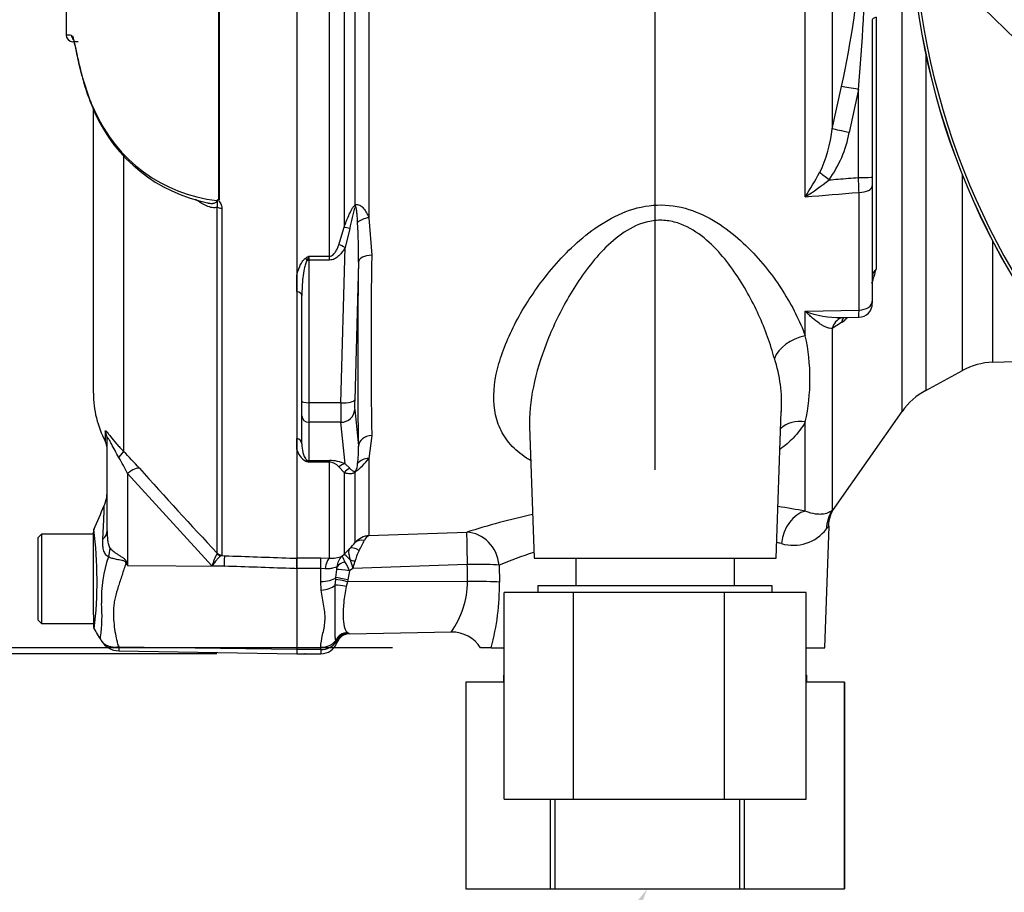
# Model space of a CAD drawing. Units: millimetres. Extents: x 0 to 594, y 0 to 420.
# Drawn here: x 284 to 302, y 208 to 224 of the extents above; entities that cross this region are included whole.
import ezdxf
from ezdxf import colors
from ezdxf.entities.mleader import LeaderData, LeaderLine
from ezdxf.enums import TextEntityAlignment as Align
from ezdxf.lldxf.tags import DXFTag
from ezdxf.math import Vec2, Vec3

# ---------------------------------------------------------------- set-up
doc = ezdxf.new("R2010")
doc.units = ezdxf.units.MM
for name, color, linetype in [('Default', 7, 'Continuous'), ('II0-20SHORT-STD', 7, 'Continuous'), ('II0-55-ADPIMP4-S', 7, 'Continuous'), ('II2-01-STD', 7, 'Continuous'), ('PART4', 7, 'Continuous'), ('PART5', 7, 'Continuous'), ('TSH-1', 7, 'Continuous')]:
    doc.layers.add(name, color=color, linetype=linetype)
doc.styles.add('SEACAD_Arial', font='arial.ttf')
tags = doc.linetypes.add('HIDDEN2', pattern=[4.7625, 3.175, -1.5875]).pattern_tags.tags
tags[6:7] = [DXFTag(74, 4), DXFTag(75, 0), DXFTag(340, '0'), DXFTag(46, 0.0), DXFTag(50, 0.0), DXFTag(44, 0.0), DXFTag(45, 0.0)]
tags[4:5] = [DXFTag(74, 4), DXFTag(75, 0), DXFTag(340, '0'), DXFTag(46, 0.0), DXFTag(50, 0.0), DXFTag(44, 0.0), DXFTag(45, 0.0)]
doc.dimstyles.new('ISO-InstDr', dxfattribs={"dimtxt": 3.2, "dimasz": 4.48, "dimexe": 1.6, "dimexo": 1.6, "dimgap": 0.8, "dimtad": 1, "dimdec": 0, "dimlfac": 8, "dimzin": 0, "dimdsep": 46, "dimtxsty": 'SEACAD_Arial', "dimblk1": '_SE_FILLED', "dimblk2": '_SE_FILLED', "dimsah": 1, "dimcen": 1.6, "dimadec": 0, "dimazin": 0, "dimtfac": 0.5, "dimtofl": 0, "dimtmove": 0, "dimatfit": 3, "dimfxl": 1, "dimtzin": 0, "dimarcsym": 0})

# ---------------------------------------------------------------- blocks, each defined once
blk = doc.blocks.new('SE5')
at = {"layer": 'II0-20SHORT-STD', "color": 7, "linetype": 'Continuous'}
blk.add_arc((313.839, 226.246), 13.249, 184.9824, 265.02, dxfattribs=at)
at = {"layer": 'II0-55-ADPIMP4-S', "color": 7, "linetype": 'Continuous'}
for p, q in [((294.523, 214.371), (294.523, 213.871)), ((297.406, 213.871), (297.406, 214.371)), ((294.482, 213.746), (293.225, 213.746)), ((293.225, 209.996), (293.225, 213.746)), ((298.089, 213.871), (293.839, 213.871)), ((293.839, 213.871), (293.839, 213.746)), ((297.221, 213.746), (294.482, 213.746)), ((294.482, 209.996), (294.482, 213.746)), ((297.221, 209.996), (297.221, 213.746)), ((298.704, 213.746), (297.221, 213.746)), ((298.089, 213.746), (298.089, 213.871)), ((298.704, 209.996), (298.704, 213.746)), ((293.225, 212.121), (292.529, 212.121)), ((292.529, 212.121), (292.529, 208.371)), ((293.214, 212.246), (293.225, 212.246)), ((293.214, 212.246), (293.214, 212.121)), ((298.704, 212.246), (298.714, 212.246)), ((299.396, 212.121), (298.704, 212.121)), ((298.714, 212.121), (298.714, 212.246)), ((299.396, 212.121), (299.4, 212.121)), ((299.396, 208.371), (299.396, 212.121)), ((299.4, 212.121), (299.4, 208.371)), ((293.225, 209.996), (294.482, 209.996)), ((294.067, 208.371), (294.067, 209.996)), ((294.145, 209.996), (294.145, 208.371)), ((294.482, 209.996), (297.221, 209.996)), ((297.221, 209.996), (298.704, 209.996)), ((297.498, 208.371), (297.498, 209.996)), ((297.581, 209.996), (297.581, 208.371)), ((292.529, 208.371), (294.067, 208.371)), ((294.067, 208.371), (294.145, 208.371)), ((294.145, 208.371), (297.498, 208.371)), ((297.498, 208.371), (297.581, 208.371)), ((297.581, 208.371), (299.396, 208.371)), ((299.396, 208.371), (299.4, 208.371))]:
    blk.add_line(p, q, dxfattribs=at)
at = {"layer": 'II2-01-STD', "color": 7, "linetype": 'Continuous'}
for p, q in [((298.686, 220.925), (298.686, 225.498)), ((299.176, 225.437), (299.176, 222.157)), ((300.445, 217.033), (300.445, 225.215)), ((290.324, 224.971), (290.324, 220.374)), ((290.775, 224.974), (290.775, 220.548)), ((290.523, 220.777), (290.523, 224.965)), ((290.059, 219.847), (290.059, 224.642)), ((299.902, 224.14), (299.902, 221.285)), ((299.97, 224.185), (299.97, 219.614)), ((300.873, 223.511), (300.873, 217.415)), ((299.176, 222.157), (299.345, 222.928)), ((299.652, 222.875), (299.484, 222.091)), ((299.652, 221.277), (299.652, 222.875)), ((299.902, 221.285), (299.902, 221.123)), ((301.535, 217.775), (301.535, 221.325)), ((299.902, 221.123), (299.902, 219.035)), ((299.661, 218.871), (299.661, 221.007)), ((290.775, 220.548), (290.825, 219.868)), ((290.229, 220.058), (290.324, 220.374)), ((290.427, 220.35), (290.343, 220.007)), ((290.266, 217.189), (290.343, 220.007)), ((302.088, 217.925), (302.088, 220.121)), ((289.683, 219.847), (290.059, 219.847)), ((289.683, 219.847), (289.683, 219.779)), ((290.059, 219.779), (290.059, 219.847)), ((290.059, 219.779), (289.683, 219.779)), ((289.683, 219.779), (289.683, 217.189)), ((290.584, 219.739), (290.516, 217.245)), ((289.464, 219.206), (289.464, 219.493)), ((289.558, 217.222), (289.558, 219.134)), ((299.902, 219.035), (299.902, 218.999)), ((298.686, 218.851), (299.661, 218.871)), ((298.686, 218.405), (298.686, 218.851)), ((299.329, 218.735), (299.657, 218.742)), ((299.345, 218.646), (299.176, 218.538)), ((299.355, 218.654), (299.345, 218.646)), ((299.176, 218.538), (299.176, 215.238)), ((302.088, 217.925), (303.486, 217.974)), ((300.873, 217.415), (301.535, 217.775)), ((289.558, 216.956), (289.558, 217.222)), ((290.266, 217.189), (289.683, 217.189)), ((289.683, 217.189), (289.683, 216.836)), ((289.558, 216.444), (289.558, 216.956)), ((290.516, 217.068), (290.584, 216.4)), ((298.159, 214.371), (298.252, 217.034)), ((299.225, 215.291), (300.445, 217.033)), ((290.266, 216.836), (289.683, 216.836)), ((289.683, 216.836), (289.683, 216.142)), ((290.343, 216.081), (290.266, 216.836)), ((293.686, 216.76), (293.77, 214.371)), ((298.686, 215.223), (298.686, 216.844)), ((290.825, 216.599), (290.775, 216.18)), ((289.464, 216.345), (289.464, 216.542)), ((289.683, 216.142), (290.059, 216.142)), ((289.683, 216.142), (289.683, 216.112)), ((290.059, 216.112), (289.683, 216.112)), ((290.059, 216.142), (290.059, 216.112)), ((290.059, 214.371), (290.059, 216.112)), ((290.343, 216.081), (290.427, 216.001)), ((290.775, 216.18), (290.775, 214.783)), ((290.324, 215.924), (290.229, 216.03)), ((290.324, 215.924), (290.324, 214.442)), ((290.523, 214.655), (290.523, 215.93)), ((290.775, 214.783), (292.547, 214.841)), ((299.04, 212.746), (299.117, 214.954)), ((290.285, 214.407), (290.324, 214.442)), ((290.324, 214.442), (290.426, 214.544)), ((289.464, 214.374), (289.902, 214.374)), ((289.464, 214.185), (289.464, 214.369)), ((289.902, 214.374), (290.059, 214.371)), ((289.902, 214.185), (289.902, 214.374)), ((293.77, 214.371), (298.159, 214.371)), ((289.902, 214.185), (289.464, 214.185)), ((289.902, 213.946), (289.902, 214.185)), ((289.981, 214.179), (289.902, 214.185)), ((290.176, 214.02), (290.193, 214.167)), ((290.421, 214.143), (290.391, 213.978)), ((290.482, 214.186), (290.421, 214.143)), ((292.558, 214.255), (290.482, 214.186)), ((293.134, 214.244), (293.14, 213.935)), ((289.91, 213.792), (289.902, 213.946)), ((290.163, 213.879), (290.172, 213.985)), ((290.172, 213.985), (290.176, 214.02)), ((290.383, 213.944), (290.361, 213.859)), ((290.391, 213.978), (290.383, 213.944)), ((292.563, 213.946), (290.383, 213.944)), ((290.386, 213.024), (290.403, 213.013)), ((290.424, 213), (292.273, 213.032)), ((290.182, 212.855), (290.173, 212.879)), ((289.902, 212.714), (289.464, 212.714)), ((289.902, 212.714), (289.902, 212.755)), ((289.902, 212.714), (289.902, 212.636)), ((292.992, 212.746), (292.8, 212.746)), ((292.992, 212.746), (293.225, 212.746)), ((298.704, 212.746), (299.04, 212.746)), ((289.464, 212.636), (289.902, 212.636))]:
    blk.add_line(p, q, dxfattribs=at)
for centre, radius, start, end in [((278.808, 227.294), 20.996, 347.9968, 354.923), ((246.267, 227.309), 53.569, 355.2511, 357.9604), ((296.685, 222.45), 2.509, 334.4022, 353.2963), ((297.35, 222.497), 2.172, 324.4502, 349.2212), ((292.624, 224.813), 7.201, 327.3283, 331.4055), ((295.662, 225.603), 5.57, 302.8848, 308.3377), ((229.042, 1060.427), 842.385, 274.742353, 274.808863), ((281.118, 219.911), 9.467, 358.9571, 3.3409), ((291.824, 216.21), 4.221, 120.478, 121.3368), ((292.047, 218.864), 2.56, 157.4183, 159.0569), ((394.652, 218.233), 103.84, 179.09811, 180.90189), ((298.358, 219.969), 1.65, 338.3503, 347.58), ((299.652, 218.991), 0.25, 271.2453, 0.0011), ((299.286, 220.398), 1.659, 248.7931, 271.6905), ((298.358, 219.969), 1.65, 307.1544, 311.3223), ((295.172, 217.624), 3.6, 347.4786, 12.5214), ((295.693, 217.186), 2.564, 356.571, 18.3397), ((302.131, 216.676), 1.25, 92, 118.5), ((301.469, 216.317), 1.25, 118.5, 145), ((295.693, 217.186), 2.564, 355.9754, 356.571), ((288.83, 216.323), 1.755, 352.2083, 2.5083), ((289.782, 216.42), 0.326, 193.4135, 242.0778), ((291.173, 220.12), 4.276, 248.838, 249.6159), ((289.531, 216.014), 0.182, 32.707, 46.2178), ((290.064, 215.474), 0.668, 65.2718, 90.3769), ((290.05, 215.876), 0.236, 40.6851, 87.8326), ((289.532, 217.18), 1.595, 308.4132, 321.1985), ((290.3, 216.089), 0.269, 329.1715, 359.2169), ((296.364, 203.021), 12.421, 102.1991, 107.8951), ((296.364, 203.021), 12.421, 79.2259, 81.5195), ((299.71, 214.935), 0.607, 143.755, 178.0575), ((298.468, 215.368), 0.763, 253.6578, 322.3911), ((288.69, 216.169), 2.378, 316.8999, 320.4474), ((290.821, 214.38), 0.405, 96.4346, 137.2783), ((286.957, 216.541), 4.166, 330.8215, 333.6568), ((290.851, 214.628), 0.172, 115.9845, 158.1215), ((296.294, 206.583), 8.287, 76.3281, 76.8939), ((291.443, 214.076), 0.952, 152.9307, 166.0882), ((296.294, 206.583), 8.287, 107.7965, 112.4161), ((290.092, 214.889), 0.52, 266.4069, 291.8862), ((290.471, 214.201), 0.277, 132.0021, 178.0531), ((290.833, 214.634), 0.592, 202.5566, 213.6107), ((289.161, 213.616), 1.366, 22.6653, 30.3584), ((289.656, 214.036), 0.84, 10.3184, 20.956), ((288.9, 214.738), 1.676, 340.7557, 345.0093), ((289.891, 214.197), 0.303, 354.4456, 2.5816), ((290.937, 213.97), 1.626, 324.7335, 359.1323), ((288.727, 213.879), 4.413, 345.1167, 0.7189), ((290.419, 212.758), 0.255, 93.5554, 157.4562), ((290.168, 212.619), 0.458, 56.0675, 59.1827), ((292.285, 212.426), 0.603, 31.6074, 91.3175), ((289.913, 213.041), 0.328, 268.136, 325.3642), ((289.902, 212.949), 0.313, 270, 339.3035), ((290.177, 212.858), 0.00637, 328.9051, 337.4978), ((290.074, 212.774), 0.136, 28.0806, 37.0753), ((290.428, 212.75), 0.25, 91.0183, 159.3319)]:
    blk.add_arc(centre, radius, start, end, dxfattribs=at)
for centre, major_axis, ratio, start_param, end_param in [((300.277, 224.14), (-0.375, 0), 0.208348, 5.67232, 6.283185), ((299.652, 222.861), (-0.368, 0.071), 0.034273, 4.718976, 5.705522), ((299.484, 222.078), (-0.365, 0.086), 0.03396, 4.720437, 5.721068), ((299.117, 221.221), (-0.294, 0.233), 0.027329, -1.549081, -0.932857), ((299.652, 221.285), (0.25, 0), 0.034899, 4.712389, 6.283185), ((299.652, 221.123), (0.25, 0), 0.465434, 4.747296, 6.283185), ((290.7, 220.694), (-0.151, 0.199), 0.502881, 0.807811, 0.960217), ((290.784, 220.425), (-0.247, -0.036), 0.492547, 4.675877, 5.687129), ((290.501, 220.286), (-0.236, 0.083), 0.151263, -1.196408, -0.670987), ((290.343, 219.942), (-0.217, 0.123), 0.227, 4.840402, 5.384438), ((289.629, 219.748), (-0.066, 0.106), 0.319671, 4.811495, 5.184571), ((290.833, 219.73), (-0.25, 0.003), 0.551174, 4.754229, 6.238818), ((289.683, 219.811), (-0.125, 0), 0.258819, 1.351911, 1.570796), ((291.189, 226.24), (-0.438, -11.794), 0.037007, -0.985615, -0.582433), ((300.277, 219.47), (-0.375, 0), 0.670489, 5.67232, 6.283185), ((289.433, 219.134), (0.125, 0), 0.587242, 0, 1.318116), ((299.652, 219.035), (0.25, 0), 0.655191, 4.747296, 6.283185), ((299.484, 218.387), (0.147, -0.345), 0.823802, 3.147158, 3.950286), ((299.652, 218.494), (0.236, -0.291), 0.683549, 3.375583, 3.732907), ((299.662, 218.502), (0.242, -0.287), 0.668492, 3.396529, 3.72034), ((298.708, 217.971), (0.591, 0.205), 0.68018, 1.375238, 2.621925), ((289.683, 217.222), (-0.125, 0), 0.258819, 0, 1.570796), ((290.278, 217.319), (-0.009, -0.5), 0.018523, -1.308654, -0.261456), ((290.266, 217.254), (0.25, -0.007), 0.25873, 4.719408, 6.244864), ((290.527, 217.309), (-0.009, -0.25), 0.037007, -1.307624, -0.260426), ((289.683, 216.956), (-0.125, 0), 0.965926, 0, 1.570796), ((290.266, 217.077), (0.249, 0.025), 0.965594, 4.614938, 6.140394), ((298.708, 216.324), (0.554, -0.289), 0.793689, 1.999343, 2.854089), ((290.833, 216.39), (-0.25, -0.005), 0.834325, 4.731415, 6.216005), ((289.433, 216.444), (0.125, 0), 0.809412, 0, 1.318116), ((289.629, 216.027), (0.046, 0.116), 0.502727, 0.29659, 0.669666), ((289.683, 216.263), (-0.125, 0), 0.965926, 1.351911, 1.570796), ((290.343, 215.839), (0.107, 0.226), 0.847175, 0.508801, 1.052837), ((290.784, 215.963), (-0.242, 0.062), 0.861179, 4.963697, 5.974949), ((290.501, 215.771), (0.104, 0.227), 0.931999, 0.778794, 1.304215), ((290.7, 215.774), (-0.147, 0.202), 0.522098, 0.246434, 0.39884), ((298.708, 214.614), (0.124, 0.613), 0.7249, 0.319572, 1.681221), ((299.688, 214.88), (-0.465, 0.417), 0.967677, 0.124643, 0.711634), ((292.569, 214.222), (-0.021, 0.625), 0.015732, 0.132067, 1.517894), ((292.569, 214.222), (0.191, -0.595), 0.8986, 1.325105, 2.836814), ((290.7, 214.479), (-0.195, 0.157), 0.772305, 5.308024, 6.148485), ((290.545, 214.222), (-0.222, 0.22), 0.024934, -1.051288, -0.077289), ((290.603, 214.369), (-0.184, 0.17), 0.429268, 5.129491, 6.196656), ((290.059, 214.061), (0.013, 0.312), 0.286638, 0.141416, 1.195159), ((290.427, 214.174), (-0.249, -0.025), 0.587547, 5.014464, 5.867024), ((290.524, 214.245), (-0.226, 0.107), 0.208997, -1.446744, -1.091654), ((292.569, 214.222), (0.625, 0.009), 0.052571, 0.440269, 1.587525), ((290.425, 214.129), (-0.247, 0.036), 0.049279, 4.737209, 5.942771), ((289.902, 214.088), (0.312, 0), 0.454497, 4.712389, 5.781892), ((290.387, 213.931), (-0.244, 0.056), 0.047146, 4.741062, 5.808408), ((290.395, 213.965), (-0.244, 0.055), 0.047229, 4.740924, 5.840314), ((292.574, 213.913), (-0.625, -0.009), 0.052574, 3.578411, 4.729109), ((289.91, 213.947), (0.31, 0.037), 0.495503, 4.654048, 5.606747), ((290.366, 213.825), (-0.246, 0.044), 0.131778, 4.753406, 5.702559), ((290.39, 212.78), (0.167, 0.186), 0.948014, 0.775763, 1.861193), ((289.902, 213.002), (0.313, 0), 0.7904, 4.712389, 5.762209)]:
    blk.add_ellipse(centre, major_axis=major_axis, ratio=ratio, start_param=start_param, end_param=end_param, dxfattribs=at)
for points, knots in [([(299.117, 221.234), (299.172, 221.238), (299.227, 221.243), (299.283, 221.247), (299.406, 221.257), (299.529, 221.267), (299.652, 221.277)], [0, 0, 0, 0, 0.309709, 0.309709, 0.309709, 1, 1, 1, 1]), ([(299.661, 221.007), (299.659, 221.049), (299.658, 221.092), (299.655, 221.182), (299.654, 221.229), (299.652, 221.277)], [0, 0, 0, 0, 0.5, 0.5, 1, 1, 1, 1]), ([(290.324, 220.374), (290.35, 220.445), (290.376, 220.516), (290.422, 220.621), (290.439, 220.656), (290.466, 220.705), (290.476, 220.722), (290.498, 220.752), (290.51, 220.766), (290.523, 220.777)], [0, 0, 0, 0, 0.5, 0.5, 0.75, 0.75, 0.875, 0.875, 1, 1, 1, 1]), ([(290.531, 220.746), (290.526, 220.739), (290.522, 220.731), (290.515, 220.716), (290.512, 220.708), (290.503, 220.683), (290.498, 220.667), (290.484, 220.617), (290.476, 220.583), (290.453, 220.483), (290.439, 220.417), (290.427, 220.35)], [0, 0, 0, 0, 0.0625, 0.0625, 0.125, 0.125, 0.25, 0.25, 0.5, 0.5, 1, 1, 1, 1]), ([(290.523, 220.777), (290.537, 220.784), (290.552, 220.788), (290.581, 220.786), (290.595, 220.782), (290.621, 220.768), (290.633, 220.759), (290.656, 220.738), (290.667, 220.727), (290.697, 220.691), (290.715, 220.664), (290.747, 220.608), (290.762, 220.578), (290.775, 220.548)], [0, 0, 0, 0, 0.125, 0.125, 0.25, 0.25, 0.375, 0.375, 0.5, 0.5, 0.75, 0.75, 1, 1, 1, 1]), ([(290.569, 220.463), (290.566, 220.513), (290.563, 220.562), (290.557, 220.636), (290.554, 220.66), (290.549, 220.696), (290.547, 220.708), (290.544, 220.726), (290.543, 220.732), (290.539, 220.743), (290.535, 220.751), (290.531, 220.746)], [0, 0, 0, 0, 0.5, 0.5, 0.75, 0.75, 0.875, 0.875, 0.9375, 0.9375, 1, 1, 1, 1]), ([(293.705, 216.143), (293.68, 216.157), (293.656, 216.172), (293.52, 216.26), (293.423, 216.343), (293.263, 216.522), (293.2, 216.619), (293.105, 216.829), (293.073, 216.94), (293.02, 217.288), (293.042, 217.543), (293.17, 218.065), (293.275, 218.332), (293.553, 218.878), (293.728, 219.155), (294.034, 219.555), (294.143, 219.686), (294.382, 219.942), (294.513, 220.067), (294.935, 220.419), (295.26, 220.626), (295.828, 220.773), (296.026, 220.79), (296.415, 220.753), (296.603, 220.699), (296.948, 220.549), (297.108, 220.452), (297.401, 220.237), (297.533, 220.12), (297.902, 219.753), (298.109, 219.484), (298.451, 218.946), (298.589, 218.671), (298.686, 218.405)], [0.3372345, 0.3372345, 0.3372345, 0.3372345, 0.34375, 0.34375, 0.375, 0.375, 0.40625, 0.40625, 0.4375, 0.4375, 0.5, 0.5, 0.5625, 0.5625, 0.625, 0.625, 0.65625, 0.65625, 0.6875, 0.6875, 0.75, 0.75, 0.78125, 0.78125, 0.8125, 0.8125, 0.84375, 0.84375, 0.875, 0.875, 0.9375, 0.9375, 1, 1, 1, 1]), ([(298.126, 217.993), (298.057, 218.254), (297.961, 218.521), (297.72, 219.05), (297.575, 219.315), (297.312, 219.693), (297.217, 219.816), (297.004, 220.048), (296.886, 220.159), (296.622, 220.348), (296.471, 220.428), (296.227, 220.49), (296.141, 220.501), (295.97, 220.501), (295.886, 220.489), (295.636, 220.423), (295.488, 220.344), (295.218, 220.153), (295.097, 220.041), (294.876, 219.805), (294.775, 219.68), (294.591, 219.426), (294.507, 219.297), (294.274, 218.905), (294.142, 218.637), (293.923, 218.102), (293.837, 217.838), (293.717, 217.319), (293.683, 217.063), (293.685, 216.801), (293.685, 216.784), (293.686, 216.766)], [0, 0, 0, 0, 0.0625, 0.0625, 0.125, 0.125, 0.15625, 0.15625, 0.1875, 0.1875, 0.21875, 0.21875, 0.234375, 0.234375, 0.25, 0.25, 0.28125, 0.28125, 0.3125, 0.3125, 0.34375, 0.34375, 0.375, 0.375, 0.4375, 0.4375, 0.5, 0.5, 0.5625, 0.5625, 0.5670626, 0.5670626, 0.5670626, 0.5670626]), ([(290.059, 219.847), (290.072, 219.847), (290.084, 219.851), (290.106, 219.861), (290.116, 219.869), (290.143, 219.893), (290.157, 219.912), (290.182, 219.951), (290.193, 219.972), (290.213, 220.014), (290.221, 220.036), (290.229, 220.058)], [0, 0, 0, 0, 0.125, 0.125, 0.25, 0.25, 0.5, 0.5, 0.75, 0.75, 1, 1, 1, 1]), ([(290.343, 220.007), (290.327, 219.98), (290.31, 219.953), (290.273, 219.902), (290.253, 219.879), (290.207, 219.835), (290.181, 219.816), (290.138, 219.794), (290.123, 219.789), (290.091, 219.781), (290.076, 219.779), (290.059, 219.779)], [0, 0, 0, 0, 0.25, 0.25, 0.5, 0.5, 0.75, 0.75, 0.875, 0.875, 1, 1, 1, 1]), ([(289.464, 219.493), (289.477, 219.55), (289.494, 219.608), (289.531, 219.692), (289.545, 219.719), (289.571, 219.758), (289.58, 219.771), (289.602, 219.795), (289.614, 219.806), (289.629, 219.815)], [0, 0, 0, 0, 0.5, 0.5, 0.75, 0.75, 0.875, 0.875, 1, 1, 1, 1]), ([(289.656, 219.78), (289.647, 219.768), (289.641, 219.755), (289.631, 219.73), (289.626, 219.717), (289.614, 219.677), (289.607, 219.65), (289.59, 219.569), (289.583, 219.515), (289.564, 219.352), (289.558, 219.243), (289.558, 219.134)], [0, 0, 0, 0, 0.0625, 0.0625, 0.125, 0.125, 0.25, 0.25, 0.5, 0.5, 1, 1, 1, 1]), ([(299.176, 218.538), (299.159, 218.536), (299.141, 218.538), (299.103, 218.545), (299.084, 218.552), (299.045, 218.568), (299.024, 218.578), (298.984, 218.601), (298.963, 218.614), (298.901, 218.657), (298.859, 218.69), (298.794, 218.746), (298.773, 218.766), (298.74, 218.797), (298.73, 218.808), (298.708, 218.829), (298.697, 218.84), (298.686, 218.851)], [0, 0, 0, 0, 0.125, 0.125, 0.25, 0.25, 0.375, 0.375, 0.5, 0.5, 0.75, 0.75, 0.875, 0.875, 0.9375, 0.9375, 1, 1, 1, 1]), ([(299.657, 218.741), (299.657, 218.741), (299.658, 218.743), (299.658, 218.748), (299.659, 218.753), (299.659, 218.767), (299.66, 218.776), (299.66, 218.797), (299.66, 218.809), (299.661, 218.838), (299.661, 218.854), (299.661, 218.871)], [0.4098438, 0.4098438, 0.4098438, 0.4098438, 0.5, 0.5, 0.625, 0.625, 0.75, 0.75, 0.875, 0.875, 1, 1, 1, 1]), ([(298.686, 216.844), (298.628, 216.738), (298.556, 216.64), (298.398, 216.478), (298.319, 216.411), (298.231, 216.348)], [0, 0, 0, 0, 0.03125, 0.03125, 0.05564406, 0.05564406, 0.05564406, 0.05564406]), ([(289.558, 216.444), (289.558, 216.391), (289.564, 216.34), (289.583, 216.264), (289.59, 216.239), (289.607, 216.203), (289.614, 216.191), (289.626, 216.173), (289.631, 216.167), (289.641, 216.156), (289.647, 216.15), (289.656, 216.145)], [0, 0, 0, 0, 0.5, 0.5, 0.75, 0.75, 0.875, 0.875, 0.9375, 0.9375, 1, 1, 1, 1]), ([(290.523, 215.93), (290.51, 215.92), (290.498, 215.914), (290.476, 215.905), (290.466, 215.903), (290.439, 215.898), (290.422, 215.899), (290.376, 215.904), (290.35, 215.913), (290.324, 215.924)], [0, 0, 0, 0, 0.125, 0.125, 0.25, 0.25, 0.5, 0.5, 1, 1, 1, 1]), ([(290.427, 216.001), (290.439, 215.986), (290.453, 215.973), (290.476, 215.956), (290.484, 215.952), (290.498, 215.947), (290.503, 215.945), (290.512, 215.945), (290.515, 215.945), (290.522, 215.947), (290.526, 215.948), (290.531, 215.951)], [0, 0, 0, 0, 0.5, 0.5, 0.75, 0.75, 0.875, 0.875, 0.9375, 0.9375, 1, 1, 1, 1]), ([(299.176, 215.238), (299.162, 215.226), (299.142, 215.212), (299.089, 215.187), (299.056, 215.176), (298.996, 215.168), (298.974, 215.166), (298.926, 215.166), (298.901, 215.168), (298.819, 215.179), (298.756, 215.194), (298.686, 215.223)], [0, 0, 0, 0, 0.25, 0.25, 0.5, 0.5, 0.625, 0.625, 0.75, 0.75, 1, 1, 1, 1]), ([(299.176, 215.238), (299.194, 215.258), (299.208, 215.273), (299.221, 215.288), (299.225, 215.292), (299.229, 215.297), (299.23, 215.298), (299.23, 215.298)], [0, 0, 0, 0, 0.25, 0.25, 0.375, 0.375, 0.4701584, 0.4701584, 0.4701584, 0.4701584]), ([(299.117, 214.962), (299.117, 214.962), (299.117, 214.96), (299.113, 214.956), (299.11, 214.952), (299.099, 214.937), (299.087, 214.922), (299.072, 214.902)], [0.5027273, 0.5027273, 0.5027273, 0.5027273, 0.625, 0.625, 0.75, 0.75, 1, 1, 1, 1]), ([(290.44, 214.336), (290.433, 214.36), (290.427, 214.383), (290.418, 214.425), (290.414, 214.445), (290.411, 214.481), (290.411, 214.496), (290.416, 214.524), (290.42, 214.535), (290.426, 214.544)], [0, 0, 0, 0, 0.25, 0.25, 0.5, 0.5, 0.75, 0.75, 1, 1, 1, 1]), ([(290.194, 214.21), (290.185, 214.21), (290.174, 214.207), (290.146, 214.198), (290.129, 214.192), (290.092, 214.182), (290.071, 214.178), (290.027, 214.175), (290.004, 214.175), (289.981, 214.179)], [0, 0, 0, 0, 0.25, 0.25, 0.5, 0.5, 0.75, 0.75, 1, 1, 1, 1]), ([(289.902, 212.755), (289.902, 212.826), (289.917, 212.901), (289.952, 213.059), (289.971, 213.141), (289.98, 213.271), (289.98, 213.316), (289.973, 213.406), (289.966, 213.453), (289.941, 213.594), (289.921, 213.691), (289.91, 213.792)], [0, 0, 0, 0, 0.25, 0.25, 0.5, 0.5, 0.625, 0.625, 0.75, 0.75, 1, 1, 1, 1]), ([(290.173, 212.879), (290.166, 212.904), (290.163, 212.93), (290.159, 212.987), (290.159, 213.018), (290.16, 213.084), (290.161, 213.119), (290.163, 213.195), (290.163, 213.236), (290.164, 213.364), (290.163, 213.458), (290.16, 213.609), (290.159, 213.662), (290.159, 213.769), (290.16, 213.824), (290.163, 213.879)], [0, 0, 0, 0, 0.125, 0.125, 0.25, 0.25, 0.375, 0.375, 0.5, 0.5, 0.75, 0.75, 0.875, 0.875, 1, 1, 1, 1]), ([(290.361, 213.859), (290.35, 213.81), (290.342, 213.761), (290.328, 213.665), (290.322, 213.617), (290.309, 213.479), (290.305, 213.396), (290.309, 213.245), (290.315, 213.182), (290.334, 213.106), (290.341, 213.085), (290.36, 213.049), (290.371, 213.035), (290.386, 213.024)], [0, 0, 0, 0, 0.125, 0.125, 0.25, 0.25, 0.5, 0.5, 0.75, 0.75, 0.875, 0.875, 1, 1, 1, 1])]:
    blk.add_open_spline(points, degree=3, knots=knots, dxfattribs=at)
for points, degree in [([(299.334, 218.731), (299.342, 218.733), (299.346, 218.734), (299.346, 218.735)], 3), ([(292.563, 213.946), (292.56, 214.1), (292.558, 214.255)], 2)]:
    blk.add_open_spline(points, degree=degree, dxfattribs=at)
at = {"layer": 'PART4', "color": 7, "linetype": 'Continuous'}
for radius, start, end in [(13.252, 184.9893, 265.0132), (13.198, 184.8664, 265.1363)]:
    blk.add_arc((313.839, 226.246), radius, start, end, dxfattribs=at)
at = {"layer": 'PART5', "color": 7, "linetype": 'Continuous'}
for p, q in [((288.054, 220.876), (288.054, 224.61)), ((288.059, 224.61), (288.059, 220.872)), ((289.464, 224.605), (289.464, 214.369)), ((285.503, 223.739), (285.405, 223.741)), ((285.572, 223.108), (285.584, 223.061)), ((285.58, 223.088), (285.708, 222.7)), ((285.586, 223.065), (285.6, 223.013)), ((285.715, 222.668), (285.804, 222.458)), ((285.777, 217.362), (285.777, 222.515)), ((286.326, 221.661), (286.326, 216.307)), ((288.022, 214.463), (288.022, 220.737)), ((288.106, 220.72), (288.106, 214.426)), ((285.991, 216.672), (285.991, 216.492)), ((286.027, 214.868), (286.027, 216.53)), ((287.928, 214.232), (286.395, 215.906)), ((286.395, 215.906), (286.395, 214.236)), ((284.839, 214.808), (284.777, 214.746)), ((284.839, 214.808), (284.839, 213.183)), ((285.777, 214.808), (284.839, 214.808)), ((285.777, 213.568), (285.777, 214.844)), ((284.777, 213.246), (284.777, 214.746)), ((288.02, 214.452), (288.022, 214.463)), ((286.385, 214.288), (286.395, 214.236)), ((288.106, 214.426), (288.099, 214.417)), ((288.099, 214.417), (288.16, 214.415)), ((289.464, 214.369), (289.464, 214.18)), ((286.395, 214.236), (288.154, 214.224)), ((288.154, 214.224), (287.928, 214.232)), ((289.464, 214.18), (289.464, 212.719)), ((285.777, 213.34), (285.777, 213.568)), ((284.777, 213.246), (284.839, 213.183)), ((285.777, 213.34), (285.777, 213.155)), ((284.839, 213.183), (285.777, 213.183)), ((286.236, 212.69), (289.464, 212.634)), ((286.239, 212.764), (289.464, 212.719)), ((289.464, 212.719), (289.464, 212.634))]:
    blk.add_line(p, q, dxfattribs=at)
at = {"layer": 'PART5', "color": 7, "linetype": 'HIDDEN2'}
blk.add_circle((289.618, 212.634), 0.00771, dxfattribs=at)
at = {"layer": 'PART5', "color": 7, "linetype": 'Continuous'}
for centre, radius, start, end in [((285.416, 226.296), 2.434, 266.8461, 269.1582), ((285.407, 223.866), 0.125, 180.2743, 268.8955), ((288.381, 223.755), 2.878, 194.9407, 202.1927), ((288.712, 223.894), 3.233, 201.6816, 205.6456), ((288.321, 223.595), 2.753, 203.5426, 263.6133), ((288.412, 223.624), 2.861, 204.0617, 258.6112), ((287.939, 220.946), 0.116, 311.3583, 318.5834), ((288.275, 221.102), 0.316, 225.7047, 226.9174), ((287.652, 217.362), 1.875, 180, 207.6604), ((285.714, 216.347), 0.313, 0, 27.6604), ((280.914, 210.942), 7.621, 41.6215, 44.7505), ((282.627, 214.091), 4.183, 25.7113, 30.248), ((354.153, 276.422), 90.622, 221.81357, 223.13453), ((285.402, 215.576), 0.625, 336.1248, 359.9987), ((182.211, 260.164), 113.037, 336.38954, 336.62958), ((285.902, 214.845), 0.125, 153.7317, 180.0009), ((278.192, 213.963), 7.652, 353.4589, 6.9846), ((288.912, 213.948), 1.024, 150.5089, 163.8952), ((288.035, 213.67), 2.111, 159.9531, 183.2474), ((302.813, 224.49), 19.357, 211.8323, 211.9883), ((282.982, 213.346), 2.952, 352.122, 3.9537), ((285.902, 213.155), 0.125, 179.9959, 209.9273), ((74.3, 89.046), 245.188, 30.33425, 30.39643), ((286.242, 213.061), 0.371, 209.6391, 269.1971), ((286.615, 212.718), 0.379, 173.0793, 184.23)]:
    blk.add_arc(centre, radius, start, end, dxfattribs=at)
for centre, major_axis, ratio, start_param, end_param in [((285.505, 223.864), (0.002, 0.125), 0.99892, 1.605778, 2.363295), ((285.703, 223.096), (0.121, 0.032), 0.719237, 2.883019, 3.148289), ((285.703, 223.096), (0.121, 0.032), 0.719237, 3.148289, 3.181028), ((285.828, 222.713), (0.116, 0.046), 0.704524, 2.771584, 3.14615), ((285.916, 222.511), (0.113, 0.054), 0.693119, 2.708443, 3.120574), ((285.916, 222.511), (0.113, 0.054), 0.693119, 3.120574, 3.14766), ((288.11, 220.778), (-0.125, 0), 0.462752, 0.785398, 1.535042), ((285.714, 216.53), (-0.313, 0), 0.98153, 3.141593, 3.624359), ((286.105, 216.092), (0.221, 0.221), 0.075679, -0.992408, -0.162853), ((286.39, 215.788), (0.233, 0.208), 0.28094, 0.161124, 1.302937), ((285.402, 214.868), (-0.625, 0), 0.499545, 2.635149, 3.141593), ((285.543, 214.429), (0.388, 0.49), 0.759677, 5.190842, 5.467118), ((288.103, 214.541), (0.063, -0.108), 0.968548, 4.993824, 5.700688), ((288.11, 214.55), (-0.125, 0), 0.989788, 0.785398, 1.535042), ((286.357, 214.052), (0.553, 0.291), 0.320893, 1.352757, 1.383837), ((288.148, 214.106), (0.011, 0.312), 0.004338, -1.18238, -0.137312)]:
    blk.add_ellipse(centre, major_axis=major_axis, ratio=ratio, start_param=start_param, end_param=end_param, dxfattribs=at)
for points, knots in [([(285.281, 224.471), (285.281, 224.439), (285.281, 224.268), (285.282, 224.053), (285.282, 223.893), (285.282, 223.865)], [0.2521468, 0.2521468, 0.2521468, 0.2521468, 0.3763024, 0.9062004, 1, 1, 1, 1]), ([(285.396, 223.845), (285.4, 223.836), (285.405, 223.825), (285.415, 223.794), (285.42, 223.772), (285.432, 223.722), (285.439, 223.692), (285.46, 223.592), (285.478, 223.511), (285.51, 223.368), (285.522, 223.316), (285.549, 223.207), (285.564, 223.149), (285.58, 223.088)], [0.1442704, 0.1442704, 0.1442704, 0.1442704, 0.25, 0.25, 0.375, 0.375, 0.5, 0.5, 0.75, 0.75, 0.875, 0.875, 1, 1, 1, 1]), ([(285.424, 223.743), (285.428, 223.724), (285.44, 223.673), (285.464, 223.562), (285.499, 223.403), (285.535, 223.246), (285.562, 223.144), (285.572, 223.108)], [0.3523673, 0.3523673, 0.3523673, 0.3523673, 0.4664503, 0.6160378, 0.7706796, 0.9318293, 1, 1, 1, 1]), ([(288.022, 220.737), (288.008, 220.731), (287.993, 220.729), (287.962, 220.727), (287.946, 220.728), (287.897, 220.736), (287.864, 220.747), (287.797, 220.776), (287.764, 220.794), (287.697, 220.834), (287.664, 220.856), (287.632, 220.88)], [0, 0, 0, 0, 0.125, 0.125, 0.25, 0.25, 0.5, 0.5, 0.75, 0.75, 1, 1, 1, 1]), ([(288.022, 220.737), (288.025, 220.747), (288.027, 220.758), (288.029, 220.779), (288.028, 220.79), (288.026, 220.811), (288.024, 220.822), (288.025, 220.838), (288.025, 220.844), (288.026, 220.856), (288.026, 220.863), (288.026, 220.869)], [0, 0, 0, 0, 0.25, 0.25, 0.5, 0.5, 0.75, 0.75, 0.875, 0.875, 1, 1, 1, 1]), ([(288.026, 220.869), (288.029, 220.873), (288.034, 220.875), (288.041, 220.878), (288.044, 220.878), (288.049, 220.879), (288.052, 220.878), (288.054, 220.876)], [0, 0, 0, 0, 0.5, 0.5, 0.75, 0.75, 1, 1, 1, 1]), ([(288.059, 220.872), (288.054, 220.866), (288.046, 220.86), (288.052, 220.847), (288.059, 220.843), (288.073, 220.826), (288.081, 220.814), (288.1, 220.776), (288.106, 220.748), (288.106, 220.72)], [0, 0, 0, 0, 0.125, 0.125, 0.25, 0.25, 0.5, 0.5, 1, 1, 1, 1]), ([(287.846, 220.816), (287.85, 220.815), (287.854, 220.814), (287.879, 220.81), (287.901, 220.807), (287.932, 220.807), (287.942, 220.807), (287.962, 220.81), (287.972, 220.812), (287.99, 220.819), (287.999, 220.823), (288.012, 220.838), (288.016, 220.847), (288.015, 220.859)], [0.6022655, 0.6022655, 0.6022655, 0.6022655, 0.625, 0.625, 0.75, 0.75, 0.8125, 0.8125, 0.875, 0.875, 0.9375, 0.9375, 1, 1, 1, 1]), ([(285.991, 216.672), (285.991, 216.678), (285.993, 216.682), (285.998, 216.682), (286, 216.681), (286.006, 216.677), (286.009, 216.675), (286.021, 216.663), (286.031, 216.65), (286.056, 216.619), (286.071, 216.6), (286.118, 216.54), (286.156, 216.493), (286.237, 216.4), (286.28, 216.353), (286.326, 216.307)], [0, 0, 0, 0, 0.125, 0.125, 0.1875, 0.1875, 0.25, 0.25, 0.375, 0.375, 0.5, 0.5, 0.75, 0.75, 1, 1, 1, 1]), ([(286.24, 216.199), (286.192, 216.28), (286.146, 216.365), (286.094, 216.466), (286.083, 216.486), (286.063, 216.522), (286.054, 216.538), (286.039, 216.557), (286.034, 216.559), (286.028, 216.55), (286.027, 216.541), (286.027, 216.53)], [0, 0, 0, 0, 0.5, 0.5, 0.625, 0.625, 0.75, 0.75, 0.875, 0.875, 1, 1, 1, 1]), ([(285.949, 214.716), (285.951, 214.762), (285.954, 214.806), (285.958, 214.89), (285.96, 214.93), (285.963, 215.005), (285.965, 215.04), (285.967, 215.106), (285.969, 215.136), (285.971, 215.189), (285.971, 215.213), (285.973, 215.254), (285.973, 215.272), (285.975, 215.314), (285.975, 215.328), (285.975, 215.328), (285.975, 215.328), (285.975, 215.327)], [0, 0, 0, 0, 0.0625, 0.0625, 0.125, 0.125, 0.1875, 0.1875, 0.25, 0.25, 0.3125, 0.3125, 0.375, 0.375, 0.5, 0.5, 0.5084984, 0.5084984, 0.5084984, 0.5084984]), ([(286.027, 214.868), (286.027, 214.811), (286.029, 214.755), (286.039, 214.672), (286.044, 214.645), (286.054, 214.606), (286.057, 214.593), (286.067, 214.569), (286.073, 214.558), (286.08, 214.55)], [0, 0, 0, 0, 0.5, 0.5, 0.75, 0.75, 0.875, 0.875, 1, 1, 1, 1]), ([(286.052, 214.393), (286.041, 214.398), (286.032, 214.405), (286.013, 214.422), (286.005, 214.432), (285.99, 214.454), (285.984, 214.466), (285.972, 214.493), (285.967, 214.507), (285.955, 214.551), (285.951, 214.583), (285.946, 214.648), (285.947, 214.682), (285.949, 214.716)], [0, 0, 0, 0, 0.125, 0.125, 0.25, 0.25, 0.375, 0.375, 0.5, 0.5, 0.75, 0.75, 1, 1, 1, 1]), ([(286.08, 214.55), (286.098, 214.531), (286.121, 214.511), (286.159, 214.481), (286.173, 214.472), (286.201, 214.452), (286.216, 214.442), (286.245, 214.423), (286.261, 214.413), (286.291, 214.393), (286.307, 214.383), (286.337, 214.361), (286.351, 214.35), (286.368, 214.329), (286.373, 214.321), (286.381, 214.305), (286.383, 214.297), (286.385, 214.288)], [0, 0, 0, 0, 0.25, 0.25, 0.375, 0.375, 0.5, 0.5, 0.625, 0.625, 0.75, 0.75, 0.875, 0.875, 0.9375, 0.9375, 1, 1, 1, 1]), ([(286.368, 214.28), (286.367, 214.288), (286.364, 214.296), (286.354, 214.309), (286.347, 214.313), (286.331, 214.32), (286.323, 214.323), (286.307, 214.327), (286.299, 214.329), (286.259, 214.336), (286.228, 214.341), (286.169, 214.353), (286.141, 214.36), (286.092, 214.375), (286.07, 214.384), (286.052, 214.393)], [0, 0, 0, 0, 0.0625, 0.0625, 0.125, 0.125, 0.1875, 0.1875, 0.25, 0.25, 0.5, 0.5, 0.75, 0.75, 1, 1, 1, 1]), ([(286.368, 214.28), (286.344, 214.207), (286.32, 214.135), (286.273, 213.993), (286.25, 213.923), (286.207, 213.785), (286.187, 213.717), (286.163, 213.617), (286.156, 213.584), (286.149, 213.535), (286.147, 213.518), (286.145, 213.485), (286.144, 213.469), (286.142, 213.42), (286.141, 213.388), (286.142, 213.324), (286.143, 213.292), (286.148, 213.199), (286.154, 213.14), (286.171, 213.025), (286.182, 212.97), (286.199, 212.89), (286.205, 212.864), (286.213, 212.826), (286.218, 212.813), (286.227, 212.788), (286.233, 212.776), (286.239, 212.764)], [0, 0, 0, 0, 0.125, 0.125, 0.25, 0.25, 0.375, 0.375, 0.4375, 0.4375, 0.46875, 0.46875, 0.5, 0.5, 0.5625, 0.5625, 0.625, 0.625, 0.75, 0.75, 0.875, 0.875, 0.9375, 0.9375, 0.96875, 0.96875, 1, 1, 1, 1]), ([(288.099, 214.417), (288.09, 214.414), (288.079, 214.406), (288.053, 214.384), (288.039, 214.37), (288.01, 214.338), (287.994, 214.319), (287.969, 214.288), (287.961, 214.277), (287.945, 214.255), (287.936, 214.244), (287.928, 214.232)], [0, 0, 0, 0, 0.25, 0.25, 0.5, 0.5, 0.75, 0.75, 0.875, 0.875, 1, 1, 1, 1]), ([(288.16, 214.415), (288.553, 214.401), (288.946, 214.387), (289.339, 214.373), (289.381, 214.372), (289.423, 214.37), (289.464, 214.369)], [0, 0, 0, 0, 0.904208, 0.904208, 0.904208, 1, 1, 1, 1]), ([(289.464, 214.18), (289.423, 214.182), (289.381, 214.183), (289.339, 214.185), (288.944, 214.198), (288.549, 214.211), (288.154, 214.224)], [0, 0, 0, 0, 0.095375, 0.095375, 0.095375, 1, 1, 1, 1]), ([(285.92, 212.878), (285.914, 212.889), (285.909, 212.901), (285.905, 212.918), (285.904, 212.923), (285.904, 212.931), (285.904, 212.933), (285.905, 212.938), (285.906, 212.94), (285.907, 212.942)], [0, 0, 0, 0, 0.5, 0.5, 0.75, 0.75, 0.875, 0.875, 1, 1, 1, 1]), ([(285.92, 212.878), (285.921, 212.875), (285.924, 212.87), (285.93, 212.863), (285.935, 212.855), (285.941, 212.848), (285.948, 212.84), (285.955, 212.833), (285.963, 212.826), (285.972, 212.819), (285.981, 212.812), (285.991, 212.805), (286.001, 212.798), (286.012, 212.792), (286.024, 212.786), (286.037, 212.781), (286.05, 212.776), (286.064, 212.771), (286.078, 212.767), (286.094, 212.764), (286.11, 212.761), (286.126, 212.759), (286.144, 212.757), (286.162, 212.757), (286.18, 212.757), (286.199, 212.758), (286.219, 212.761), (286.232, 212.763), (286.239, 212.764)], [0, 0, 0, 0, 0.027104, 0.055109, 0.084017, 0.113828, 0.144542, 0.176161, 0.208686, 0.242117, 0.276455, 0.311701, 0.347857, 0.384922, 0.422899, 0.461787, 0.501589, 0.542305, 0.583936, 0.626484, 0.669949, 0.714333, 0.759637, 0.805862, 0.853009, 0.901081, 0.950077, 1, 1, 1, 1])]:
    blk.add_open_spline(points, degree=3, knots=knots, dxfattribs=at)
blk = doc.blocks.new('DMBLK40')
at = {"layer": 'Default', "linetype": 'Continuous'}
for points in [[(258.79, 235.378), (260.284, 235.378), (259.537, 239.858)], [(258.79, 217.114), (259.537, 212.634), (260.284, 217.114)]]:
    blk.add_hatch(color=7, dxfattribs=at).paths.add_polyline_path(points)
at = {"layer": 'Default', "color": 7, "linetype": 'Continuous'}
for p, q in [((288.037, 239.858), (257.937, 239.858)), ((259.537, 239.858), (259.537, 212.634)), ((288.018, 212.634), (257.937, 212.634))]:
    blk.add_line(p, q, dxfattribs=at)
at = {"layer": 'Default', "color": 7, "linetype": 'Continuous', "style": 'SEACAD_Arial'}
for s, p in [(')', (255.537, 235.505)), ('8.57"', (255.537, 223.54)), ('218', (251.697, 223.54)), ('(', (255.537, 220.479)), ('ø', (255.537, 215.526))]:
    blk.add_text(s, height=3.2, rotation=90, dxfattribs=at).set_placement(p, align=Align.TOP_LEFT)
blk = doc.blocks.new('_SE_FILLED')
at = {"color": 0}
blk.add_line((0, 0), (-1, 0), dxfattribs=at)
blk.add_solid([(0, 0), (-1, -0.1665), (-1, 0.1665), (0, 0)], dxfattribs=at)
blk = doc.blocks.new('DMBLK55')
at = {"layer": 'Default', "linetype": 'Continuous'}
for points in [[(268.39, 221.766), (269.884, 221.766), (269.137, 226.246)], [(268.39, 217.226), (269.137, 212.746), (269.884, 217.226)]]:
    blk.add_hatch(color=7, dxfattribs=at).paths.add_polyline_path(points)
at = {"layer": 'Default', "color": 7, "linetype": 'Continuous'}
for p, q in [((283.239, 226.246), (267.537, 226.246)), ((269.137, 212.746), (269.137, 226.246)), ((291.2, 212.746), (267.537, 212.746))]:
    blk.add_line(p, q, dxfattribs=at)
at = {"layer": 'Default', "color": 7, "linetype": 'Continuous', "style": 'SEACAD_Arial'}
for s, p in [(')', (265.137, 226.279)), ('4.25"', (265.137, 214.313)), ('108', (261.297, 214.313)), ('(', (265.137, 211.252))]:
    blk.add_text(s, height=3.2, rotation=90, dxfattribs=at).set_placement(p, align=Align.TOP_LEFT)
blk = doc.blocks.new('DMBLK64')
at = {"layer": 'Default', "linetype": 'Continuous'}
for points in [[(300.444, 262.757), (295.964, 262.01), (300.444, 261.263)], [(316.859, 262.757), (316.859, 261.263), (321.339, 262.01)]]:
    blk.add_hatch(color=7, dxfattribs=at).paths.add_polyline_path(points)
at = {"layer": 'Default', "color": 7, "linetype": 'Continuous'}
for p, q in [((295.964, 215.971), (295.964, 263.61)), ((321.339, 251.547), (321.339, 263.61)), ((321.339, 262.01), (295.964, 262.01))]:
    blk.add_line(p, q, dxfattribs=at)
at = {"layer": 'Default', "color": 7, "linetype": 'Continuous', "style": 'SEACAD_Arial'}
for s, p in [('203', (303.469, 269.85)), ('(', (300.409, 266.01)), (')', (315.435, 266.01)), ('7.99"', (303.469, 266.01))]:
    blk.add_text(s, height=3.2, dxfattribs=at).set_placement(p, align=Align.TOP_LEFT)

msp = doc.modelspace()

# ---------------------------------------------------------------- block references
at = {"layer": 'TSH-1'}
msp.add_blockref('SE5', (0, 0), dxfattribs=at)

# ---------------------------------------------------------------- dimensions: what is measured, and where the dimension line sits
at = {"layer": 'Default', "color": 7, "linetype": 'Continuous'}
dim = msp.add_linear_dim(base=(295.964, 262.01), p1=(321.339, 249.947), p2=(295.964, 214.371), text='\\A1;<>', dimstyle='ISO-InstDr', override={"dimlfac": 1, "dimpost": '\\X'}, dxfattribs=at)
dim.commit()
dim.dimension.update_dxf_attribs({"geometry": 'DMBLK64', "text_midpoint": (308.652, 262.01), "dimtype": 160})
for base, p1, p2, angle, text, picture, middle, dimtype in [((259.537, 239.858), (289.637, 239.858), (289.618, 212.634), 269.9598, '\\A1;ø <>', 'DMBLK40', (259.537, 226.246), 161), ((269.137, 226.246), (292.8, 212.746), (284.839, 226.246), 90, '\\A1;<>', 'DMBLK55', (269.137, 219.496), 160)]:
    dim = msp.add_linear_dim(base=base, p1=p1, p2=p2, angle=angle, text=text, dimstyle='ISO-InstDr', override={"dimpost": '\\X'}, dxfattribs=at)
    dim.commit()
    dim.dimension.update_dxf_attribs({"geometry": picture, "text_midpoint": middle, "dimtype": dimtype})

# ---------------------------------------------------------------- leaders
ml = msp.add_multileader_mtext('Standard', dxfattribs=at)
ml.set_content('{\\pxsm0.9;\\fArial|b0||i0||c0|p34;\\W1.;LOCAL/REMOTE/STOP\\PSWITCH\\P}', color=256)
ml.set_leader_properties()
ml.build(insert=Vec2(0, 0))
ml.multileader.update_dxf_attribs({"dogleg_length": 9.339, "arrow_head_size": 4.48})
ctx = ml.context
ctx.base_point, ctx.char_height, ctx.arrow_head_size, ctx.landing_gap_size = Vec3(208.775, 268.725), 3.2, 4.48, 1.12
notes = []
notes.append((ctx, [(0, (1, 1, 0), (269.115, 268.325), (-1, 0), 9.339, [(0, [(316.169, 222.706)], 0, [])])]))
ctx.mtext.insert = Vec3(210.775, 269.952)
ml = msp.add_multileader_mtext('Standard', dxfattribs=at)
ml.set_content('{\\pxsm0.9;\\fArial|b0||i0||c0|p34;\\W1.;OPEN/CLOSE SWITCH\\P}', color=256)
ml.set_leader_properties()
ml.build(insert=Vec2(0, 0))
ml.multileader.update_dxf_attribs({"dogleg_length": 9.6, "arrow_head_size": 4.48})
ctx = ml.context
ctx.base_point, ctx.char_height, ctx.arrow_head_size, ctx.landing_gap_size = Vec3(208.299, 257.467), 3.2, 4.48, 1.12
notes.append((ctx, [(0, (1, 1, 0), (268.351, 257.067), (-1, 0), 9.6, [(0, [(307.206, 219.195)], 0, [])])]))
ctx.mtext.insert = Vec3(210.299, 258.694)
ml = msp.add_multileader_mtext('Standard', dxfattribs=at)
ml.set_content('{\\pxsm0.9;\\fArial|b0||i0||c0|p34;\\W1.;CONDUIT ADAPTERS \\PAS REQUIRED\\P(MAX HEIGHT 40.00mm)\\P}', color=256)
ml.set_leader_properties()
ml.build(insert=Vec2(0, 0))
ml.multileader.update_dxf_attribs({"dogleg_length": 6.696, "arrow_head_size": 4.48})
ctx = ml.context
ctx.base_point, ctx.char_height, ctx.arrow_head_size, ctx.landing_gap_size = Vec3(227.889, 195.149), 3.2, 4.48, 1.12
notes.append((ctx, [(0, (1, 1, 0), (287.907, 194.749), (-1, 0), 6.696, [(0, [(295.822, 208.371)], 0, [])])]))
ctx.mtext.insert = Vec3(229.889, 196.819)
for ctx, leaders in notes:
    for number, flags, end, landing, length, lines in leaders:
        leader = LeaderData()
        leader.index, (leader.has_last_leader_line, leader.has_dogleg_vector, leader.attachment_direction) = number, flags
        leader.last_leader_point, leader.dogleg_vector, leader.dogleg_length = Vec3(end), Vec3(landing), length
        for number, points, colour, breaks in lines:
            line = LeaderLine()
            line.index, line.vertices, line.color, line.breaks = number, Vec3.list(points), colors.encode_raw_color(colour), breaks
            leader.lines.append(line)
        ctx.leaders.append(leader)

doc.saveas('drawing.dxf')
